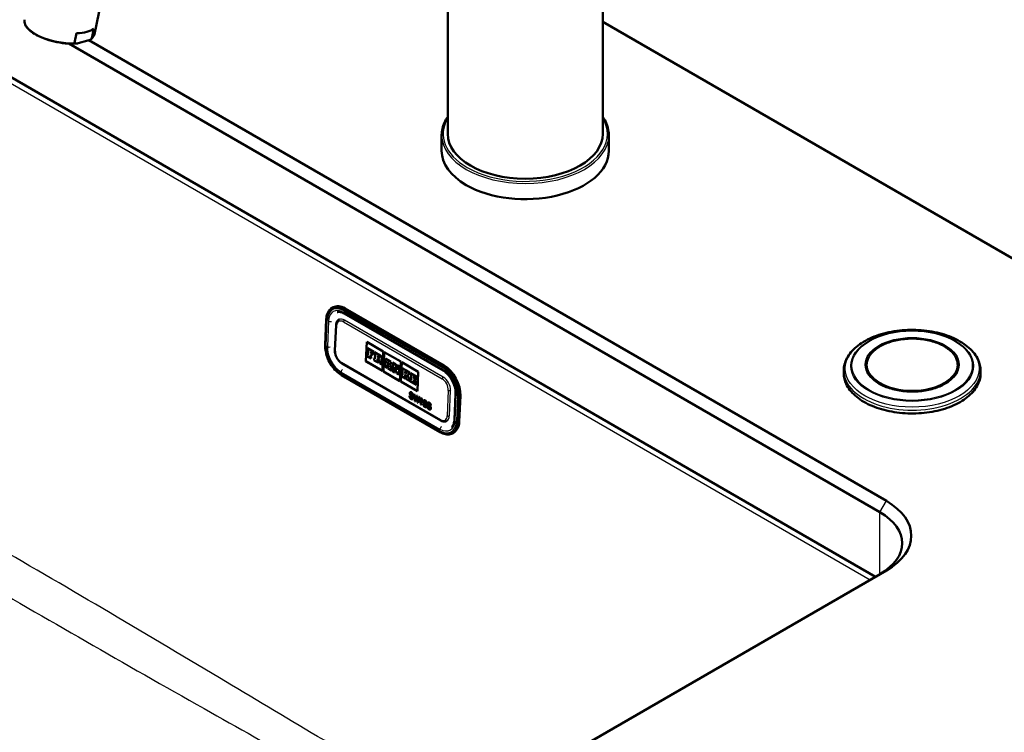
# Paper-space layout 'ISO_6' of a CAD drawing. Units: millimetres. Extents: x 0 to 2100, y 0 to 2970.
# Drawn here: x 1346 to 1670, y 1544 to 1779 of the extents above; entities that cross this region are included whole.
import ezdxf

# ---------------------------------------------------------------- set-up
doc = ezdxf.new("R2010")
doc.units = ezdxf.units.MM
doc.header["$LTSCALE"] = 10
doc.layers.add('Visible Edges(ISO)', color=7, linetype='Continuous', lineweight=50)
doc.layers.add('Visible Tangent Edges(ISO)', color=7, linetype='Continuous', lineweight=25)

psp = doc.layouts.new('ISO_6')

# ---------------------------------------------------------------- linework, layer by layer
at = {"layer": 'Visible Edges(ISO)'}
for p, q in [((1538.1, 1896.36), (1538.1, 1741.23)), ((1487.1, 1815.16), (1487.1, 1741.23)), ((1373.09, 1784.69), (1370.92, 1774.08)), ((1627.85, 1595.64), (1311.07, 1778.54)), ((1370.01, 1772.71), (1370.65, 1775.84)), ((1538.1, 1778.11), (1844.94, 1600.95)), ((1364.37, 1771.2), (1365.01, 1774.33)), ((1365.49, 1771.07), (1368.71, 1771.93)), ((1631.39, 1620.55), (1369.02, 1772.03)), ((1362.42, 1770.94), (1629.27, 1616.87)), ((1485.1, 1740.82), (1485.1, 1735.67)), ((1540.1, 1740.82), (1540.1, 1735.67)), ((1449.15, 1684.12), (1449.4, 1684.25)), ((1453.04, 1682.18), (1485.56, 1663.4)), ((1485.89, 1665.06), (1453.36, 1683.84)), ((1446.77, 1671.88), (1447.14, 1680.25)), ((1450.38, 1678.36), (1450.01, 1669.99)), ((1451.39, 1680.22), (1451.46, 1680.25)), ((1460.16, 1666.46), (1460.44, 1672.85)), ((1460.17, 1666.47), (1460.45, 1672.85)), ((1460.44, 1672.85), (1465.88, 1669.71)), ((1460.61, 1668.7), (1460.59, 1668.11)), ((1460.59, 1668.11), (1461.93, 1667.34)), ((1460.82, 1668.58), (1460.61, 1668.7)), ((1460.61, 1668.7), (1460.62, 1668.7)), ((1460.82, 1668.59), (1460.62, 1668.7)), ((1460.71, 1670.8), (1460.68, 1670.26)), ((1460.68, 1670.26), (1460.89, 1670.14)), ((1462.84, 1669.58), (1460.71, 1670.81)), ((1460.71, 1670.8), (1460.71, 1670.81)), ((1462.83, 1669.58), (1460.71, 1670.8)), ((1460.89, 1670.14), (1460.82, 1668.58)), ((1461.75, 1668.04), (1461.78, 1668.59)), ((1461.96, 1667.92), (1461.75, 1668.04)), ((1461.75, 1668.04), (1461.76, 1668.04)), ((1461.76, 1668.04), (1461.79, 1668.58)), ((1461.96, 1667.93), (1461.76, 1668.04)), ((1461.78, 1668.59), (1462.23, 1668.33)), ((1461.8, 1669.05), (1461.82, 1669.6)), ((1461.8, 1669.05), (1461.81, 1669.05)), ((1462.25, 1668.79), (1461.8, 1669.05)), ((1461.81, 1669.05), (1461.83, 1669.6)), ((1462.25, 1668.8), (1461.81, 1669.05)), ((1461.82, 1669.6), (1462.31, 1669.32)), ((1462.23, 1668.33), (1462.25, 1668.8)), ((1462.23, 1668.33), (1462.25, 1668.79)), ((1462.23, 1668.33), (1462.23, 1668.33)), ((1462.25, 1668.79), (1462.25, 1668.8)), ((1462.31, 1669.32), (1462.3, 1669.04)), ((1462.3, 1669.04), (1462.79, 1668.76)), ((1462.79, 1668.76), (1462.83, 1669.58)), ((1462.79, 1668.76), (1462.8, 1668.76)), ((1462.8, 1668.76), (1462.84, 1669.58)), ((1462.83, 1669.58), (1462.84, 1669.58)), ((1463.01, 1669.47), (1462.99, 1668.93)), ((1462.99, 1668.93), (1463.23, 1668.79)), ((1464.88, 1668.39), (1463.01, 1669.47)), ((1463.01, 1669.47), (1463.02, 1669.47)), ((1464.89, 1668.4), (1463.02, 1669.47)), ((1463.23, 1668.79), (1463.16, 1667.23)), ((1464.06, 1667.68), (1464.09, 1668.29)), ((1464.07, 1667.68), (1464.09, 1668.29)), ((1464.09, 1668.29), (1464.35, 1668.14)), ((1465.88, 1669.71), (1465.6, 1663.32)), ((1465.92, 1663.13), (1466.21, 1669.52)), ((1465.93, 1663.14), (1466.21, 1669.52)), ((1466.21, 1669.52), (1471.65, 1666.38)), ((1452.27, 1665.8), (1484.79, 1647.02)), ((1460.16, 1666.46), (1460.17, 1666.47)), ((1465.6, 1663.32), (1460.16, 1666.46)), ((1465.6, 1663.33), (1460.17, 1666.47)), ((1461.93, 1667.34), (1461.96, 1667.92)), ((1461.93, 1667.34), (1461.94, 1667.34)), ((1461.94, 1667.34), (1461.96, 1667.93)), ((1461.96, 1667.92), (1461.96, 1667.93)), ((1462.92, 1667.37), (1462.9, 1666.78)), ((1462.9, 1666.78), (1464.2, 1666.03)), ((1463.16, 1667.23), (1462.92, 1667.37)), ((1462.92, 1667.37), (1462.93, 1667.37)), ((1463.16, 1667.24), (1462.93, 1667.37)), ((1464.02, 1666.73), (1464.04, 1667.29)), ((1464.02, 1666.74), (1464.05, 1667.29)), ((1464.23, 1666.62), (1464.02, 1666.74)), ((1464.02, 1666.73), (1464.02, 1666.74)), ((1464.22, 1666.61), (1464.02, 1666.73)), ((1464.04, 1667.29), (1464.34, 1667.12)), ((1464.06, 1667.68), (1464.07, 1667.68)), ((1464.32, 1667.53), (1464.06, 1667.68)), ((1464.33, 1667.53), (1464.07, 1667.68)), ((1464.2, 1666.03), (1464.22, 1666.61)), ((1464.2, 1666.03), (1464.21, 1666.03)), ((1464.21, 1666.03), (1464.23, 1666.62)), ((1464.22, 1666.61), (1464.23, 1666.62)), ((1464.34, 1667.12), (1464.72, 1665.73)), ((1464.72, 1665.73), (1465.52, 1665.27)), ((1465.34, 1665.97), (1465.09, 1666.85)), ((1465.34, 1665.98), (1465.1, 1666.85)), ((1465.25, 1666.88), (1465.25, 1666.89)), ((1465.55, 1665.85), (1465.34, 1665.98)), ((1465.34, 1665.97), (1465.34, 1665.98)), ((1465.54, 1665.85), (1465.34, 1665.97)), ((1465.52, 1665.27), (1465.54, 1665.85)), ((1465.52, 1665.27), (1465.53, 1665.27)), ((1465.53, 1665.27), (1465.55, 1665.85)), ((1465.54, 1665.85), (1465.55, 1665.85)), ((1466.19, 1665.48), (1466.17, 1664.89)), ((1466.17, 1664.89), (1467.16, 1664.32)), ((1466.35, 1665.39), (1466.19, 1665.48)), ((1466.19, 1665.48), (1466.2, 1665.48)), ((1466.35, 1665.39), (1466.2, 1665.48)), ((1466.83, 1666.71), (1466.35, 1665.39)), ((1466.67, 1667.36), (1466.65, 1666.81)), ((1466.65, 1666.81), (1466.83, 1666.71)), ((1468.34, 1666.4), (1466.67, 1667.36)), ((1466.67, 1667.36), (1466.68, 1667.36)), ((1468.34, 1666.4), (1466.68, 1667.36)), ((1466.97, 1665.03), (1467.04, 1665.26)), ((1467.18, 1664.9), (1466.97, 1665.03)), ((1466.97, 1665.03), (1466.98, 1665.03)), ((1466.98, 1665.03), (1467.05, 1665.25)), ((1467.19, 1664.91), (1466.98, 1665.03)), ((1467.04, 1665.26), (1467.61, 1664.93)), ((1467.16, 1665.63), (1467.4, 1666.41)), ((1467.16, 1665.63), (1467.17, 1665.64)), ((1467.54, 1665.41), (1467.16, 1665.63)), ((1467.16, 1664.32), (1467.19, 1664.91)), ((1467.16, 1664.32), (1467.18, 1664.9)), ((1467.17, 1665.64), (1467.4, 1666.39)), ((1467.54, 1665.42), (1467.17, 1665.64)), ((1467.18, 1664.9), (1467.19, 1664.91)), ((1467.4, 1666.41), (1467.54, 1665.41)), ((1467.61, 1664.93), (1467.66, 1664.63)), ((1468.46, 1664.17), (1468.13, 1665.96)), ((1468.13, 1665.96), (1468.31, 1665.85)), ((1468.47, 1664.17), (1468.14, 1665.95)), ((1468.31, 1665.85), (1468.34, 1666.4)), ((1468.31, 1665.85), (1468.32, 1665.86)), ((1468.32, 1665.86), (1468.34, 1666.4)), ((1468.34, 1666.4), (1468.34, 1666.4)), ((1468.93, 1666.05), (1468.91, 1665.51)), ((1468.91, 1665.51), (1469.13, 1665.38)), ((1468.93, 1666.05), (1468.94, 1666.06)), ((1469.97, 1665.45), (1468.93, 1666.05)), ((1469.98, 1665.46), (1468.94, 1666.06)), ((1469.13, 1665.38), (1469.06, 1663.82)), ((1469.97, 1665.45), (1469.98, 1665.46)), ((1470.62, 1663.63), (1469.97, 1665.45)), ((1470.62, 1663.65), (1469.98, 1665.46)), ((1470.5, 1665.15), (1470.47, 1664.61)), ((1471.4, 1664.63), (1470.5, 1665.15)), ((1471.41, 1664.63), (1470.5, 1665.15)), ((1470.5, 1665.15), (1470.5, 1665.15)), ((1471.65, 1666.38), (1471.36, 1659.99)), ((1471.69, 1659.81), (1471.97, 1666.19)), ((1471.7, 1659.81), (1471.98, 1666.19)), ((1471.97, 1666.19), (1477.41, 1663.05)), ((1624.87, 1665.17), (1624.87, 1663.93)), ((1654.87, 1665.17), (1654.87, 1663.93)), ((1484.64, 1643.17), (1452.11, 1661.95)), ((1465.92, 1663.13), (1465.93, 1663.14)), ((1471.36, 1659.99), (1465.92, 1663.13)), ((1471.36, 1660), (1465.93, 1663.14)), ((1467.16, 1664.32), (1467.16, 1664.32)), ((1467.43, 1664.76), (1467.4, 1664.18)), ((1467.4, 1664.18), (1468.64, 1663.46)), ((1467.43, 1664.76), (1467.44, 1664.77)), ((1467.66, 1664.63), (1467.43, 1664.76)), ((1467.65, 1664.64), (1467.44, 1664.77)), ((1468.67, 1664.05), (1468.46, 1664.17)), ((1468.46, 1664.17), (1468.47, 1664.17)), ((1468.67, 1664.05), (1468.47, 1664.17)), ((1468.64, 1663.46), (1468.67, 1664.05)), ((1468.64, 1663.46), (1468.65, 1663.47)), ((1468.65, 1663.47), (1468.67, 1664.05)), ((1468.67, 1664.05), (1468.67, 1664.05)), ((1468.84, 1663.95), (1468.81, 1663.36)), ((1468.81, 1663.36), (1469.74, 1662.83)), ((1469.06, 1663.82), (1468.84, 1663.95)), ((1468.84, 1663.95), (1468.85, 1663.95)), ((1469.06, 1663.83), (1468.85, 1663.95)), ((1469.58, 1663.52), (1469.62, 1664.55)), ((1469.58, 1663.53), (1469.63, 1664.54)), ((1469.77, 1663.42), (1469.58, 1663.53)), ((1469.58, 1663.52), (1469.58, 1663.53)), ((1469.76, 1663.42), (1469.58, 1663.52)), ((1469.62, 1664.55), (1470.36, 1662.47)), ((1469.74, 1662.83), (1469.76, 1663.42)), ((1469.74, 1662.84), (1469.77, 1663.42)), ((1469.74, 1662.83), (1469.74, 1662.84)), ((1469.76, 1663.42), (1469.77, 1663.42)), ((1470.36, 1662.47), (1471.03, 1662.08)), ((1470.47, 1664.61), (1470.66, 1664.5)), ((1470.66, 1664.5), (1470.62, 1663.63)), ((1471.03, 1662.08), (1471.13, 1664.23)), ((1471.03, 1662.08), (1471.04, 1662.09)), ((1471.04, 1662.09), (1471.13, 1664.22)), ((1471.13, 1664.23), (1471.38, 1664.08)), ((1471.38, 1664.08), (1471.4, 1664.63)), ((1471.38, 1664.08), (1471.39, 1664.09)), ((1471.39, 1664.09), (1471.41, 1664.63)), ((1471.4, 1664.63), (1471.41, 1664.63)), ((1471.96, 1662.15), (1471.93, 1661.56)), ((1471.93, 1661.56), (1473.19, 1660.84)), ((1472.19, 1662.01), (1471.96, 1662.15)), ((1471.96, 1662.15), (1471.97, 1662.15)), ((1472.19, 1662.02), (1471.97, 1662.15)), ((1472.05, 1664.25), (1472.03, 1663.71)), ((1472.03, 1663.71), (1472.26, 1663.57)), ((1473.31, 1663.53), (1472.05, 1664.25)), ((1472.05, 1664.25), (1472.06, 1664.25)), ((1473.31, 1663.53), (1472.06, 1664.25)), ((1472.26, 1663.57), (1472.19, 1662.01)), ((1473.04, 1661.52), (1473.07, 1662.18)), ((1473.05, 1661.53), (1473.07, 1662.16)), ((1473.07, 1662.18), (1473.53, 1661.24)), ((1473.08, 1662.5), (1473.11, 1663.08)), ((1473.6, 1662.8), (1473.08, 1662.5)), ((1473.09, 1662.5), (1473.11, 1663.08)), ((1473.11, 1663.08), (1473.28, 1662.98)), ((1473.28, 1662.98), (1473.31, 1663.53)), ((1473.28, 1662.98), (1473.29, 1662.99)), ((1473.29, 1662.99), (1473.31, 1663.53)), ((1473.31, 1663.53), (1473.31, 1663.53)), ((1473.48, 1663.43), (1473.46, 1662.88)), ((1473.46, 1662.88), (1473.6, 1662.8)), ((1473.48, 1663.43), (1473.49, 1663.43)), ((1474.54, 1662.81), (1473.48, 1663.43)), ((1474.55, 1662.82), (1473.49, 1663.43)), ((1473.82, 1662.07), (1474.33, 1662.38)), ((1473.82, 1662.07), (1474.33, 1662.38)), ((1474.45, 1660.71), (1473.82, 1662.07)), ((1474.45, 1660.71), (1473.82, 1662.07)), ((1473.82, 1662.07), (1473.82, 1662.07)), ((1474.33, 1662.38), (1474.52, 1662.27)), ((1474.52, 1662.27), (1474.55, 1662.82)), ((1474.52, 1662.27), (1474.54, 1662.81)), ((1474.52, 1662.27), (1474.52, 1662.27)), ((1474.54, 1662.81), (1474.55, 1662.82)), ((1474.89, 1662.61), (1474.87, 1662.07)), ((1474.87, 1662.07), (1475.08, 1661.94)), ((1474.89, 1662.61), (1474.9, 1662.62)), ((1476.98, 1661.4), (1474.89, 1662.61)), ((1476.99, 1661.41), (1474.9, 1662.62)), ((1475.08, 1661.94), (1475.02, 1660.38)), ((1477.41, 1663.05), (1477.13, 1656.66)), ((1617.37, 1663.4), (1617.37, 1662.43)), ((1662.37, 1663.4), (1662.37, 1662.43)), ((1477.13, 1656.66), (1471.69, 1659.81)), ((1471.69, 1659.81), (1471.7, 1659.81)), ((1477.13, 1656.67), (1471.7, 1659.81)), ((1473.04, 1661.52), (1473.05, 1661.53)), ((1473.21, 1661.42), (1473.04, 1661.52)), ((1473.22, 1661.43), (1473.05, 1661.53)), ((1473.19, 1660.84), (1473.21, 1661.42)), ((1473.19, 1660.84), (1473.2, 1660.84)), ((1473.2, 1660.84), (1473.22, 1661.43)), ((1473.21, 1661.42), (1473.22, 1661.43)), ((1473.39, 1661.32), (1473.36, 1660.74)), ((1473.36, 1660.74), (1474.57, 1660.04)), ((1473.39, 1661.32), (1473.4, 1661.33)), ((1473.53, 1661.24), (1473.39, 1661.32)), ((1473.52, 1661.25), (1473.4, 1661.33)), ((1474.6, 1660.62), (1474.45, 1660.71)), ((1474.61, 1660.63), (1474.45, 1660.71)), ((1474.45, 1660.71), (1474.45, 1660.71)), ((1474.57, 1660.04), (1474.6, 1660.62)), ((1474.57, 1660.04), (1474.58, 1660.04)), ((1474.58, 1660.04), (1474.61, 1660.63)), ((1474.6, 1660.62), (1474.61, 1660.63)), ((1474.8, 1660.51), (1474.77, 1659.93)), ((1474.77, 1659.93), (1476.86, 1658.72)), ((1475.02, 1660.38), (1474.8, 1660.51)), ((1475.02, 1660.39), (1474.8, 1660.51)), ((1474.8, 1660.51), (1474.8, 1660.51)), ((1475.91, 1659.87), (1475.93, 1660.42)), ((1475.91, 1659.87), (1475.94, 1660.41)), ((1476.4, 1659.59), (1475.91, 1659.87)), ((1476.4, 1659.59), (1475.91, 1659.87)), ((1475.91, 1659.87), (1475.91, 1659.87)), ((1475.93, 1660.42), (1476.38, 1660.16)), ((1475.95, 1660.88), (1475.98, 1661.43)), ((1476.4, 1660.62), (1475.95, 1660.88)), ((1475.95, 1660.88), (1475.96, 1660.88)), ((1475.96, 1660.88), (1475.98, 1661.42)), ((1476.41, 1660.63), (1475.96, 1660.88)), ((1475.98, 1661.43), (1476.46, 1661.15)), ((1476.38, 1660.16), (1476.4, 1660.62)), ((1476.38, 1660.16), (1476.39, 1660.16)), ((1476.39, 1660.16), (1476.41, 1660.63)), ((1476.4, 1660.62), (1476.41, 1660.63)), ((1476.41, 1659.86), (1476.4, 1659.59)), ((1476.9, 1659.57), (1476.41, 1659.86)), ((1476.91, 1659.58), (1476.41, 1659.86)), ((1476.41, 1659.86), (1476.41, 1659.86)), ((1476.46, 1661.15), (1476.45, 1660.87)), ((1476.45, 1660.87), (1476.95, 1660.59)), ((1476.86, 1658.72), (1476.9, 1659.57)), ((1476.86, 1658.72), (1476.87, 1658.72)), ((1476.87, 1658.72), (1476.91, 1659.58)), ((1476.9, 1659.57), (1476.91, 1659.58)), ((1476.95, 1660.59), (1476.98, 1661.4)), ((1476.95, 1660.59), (1476.96, 1660.59)), ((1476.96, 1660.59), (1476.99, 1661.41)), ((1476.98, 1661.4), (1476.99, 1661.41)), ((1474.54, 1655.12), (1474.72, 1655.04)), ((1474.9, 1656.05), (1474.91, 1656.05)), ((1475.5, 1655.39), (1475.51, 1655.4)), ((1475.69, 1655.31), (1475.5, 1655.39)), ((1475.69, 1655.31), (1475.51, 1655.4)), ((1476.3, 1653.4), (1476.01, 1655.71)), ((1476.01, 1655.71), (1476.21, 1655.6)), ((1476.31, 1653.4), (1476.02, 1655.71)), ((1476.21, 1655.6), (1476.37, 1654.1)), ((1476.49, 1653.98), (1476.83, 1655.24)), ((1476.5, 1653.99), (1476.84, 1655.23)), ((1476.83, 1655.24), (1477.06, 1655.1)), ((1477.06, 1655.1), (1477.22, 1653.93)), ((1489.7, 1655.7), (1489.33, 1647.33)), ((1490.88, 1646.73), (1491.25, 1655.1)), ((1475.41, 1654.26), (1475.41, 1654.26)), ((1476.5, 1653.28), (1476.3, 1653.4)), ((1476.3, 1653.4), (1476.31, 1653.4)), ((1476.5, 1653.29), (1476.31, 1653.4)), ((1476.41, 1653.63), (1476.49, 1653.98)), ((1476.41, 1653.63), (1476.42, 1653.64)), ((1476.42, 1653.64), (1476.5, 1653.99)), ((1476.49, 1653.98), (1476.5, 1653.99)), ((1476.88, 1654.7), (1476.5, 1653.28)), ((1476.93, 1654.92), (1476.94, 1654.93)), ((1476.96, 1654.65), (1476.93, 1654.92)), ((1476.97, 1654.65), (1476.94, 1654.93)), ((1477.2, 1652.88), (1476.96, 1654.65)), ((1477.21, 1652.88), (1476.97, 1654.65)), ((1477.39, 1652.77), (1477.2, 1652.88)), ((1477.2, 1652.88), (1477.21, 1652.88)), ((1477.39, 1652.78), (1477.21, 1652.88)), ((1477.3, 1653.12), (1477.31, 1653.12)), ((1477.39, 1653.53), (1477.68, 1654.75)), ((1477.88, 1654.63), (1477.39, 1652.77)), ((1477.4, 1653.54), (1477.69, 1654.74)), ((1477.68, 1654.75), (1477.88, 1654.63)), ((1478.27, 1652.27), (1478.36, 1654.37)), ((1478.27, 1652.28), (1478.37, 1654.36)), ((1478.46, 1652.17), (1478.27, 1652.28)), ((1478.27, 1652.27), (1478.27, 1652.28)), ((1478.46, 1652.16), (1478.27, 1652.27)), ((1478.36, 1654.37), (1478.55, 1654.25)), ((1478.55, 1654.25), (1478.46, 1652.16)), ((1479.06, 1652.51), (1479.24, 1652.42)), ((1479.42, 1653.44), (1479.43, 1653.44)), ((1480.02, 1652.78), (1480.03, 1652.79)), ((1480.2, 1652.7), (1480.02, 1652.78)), ((1480.2, 1652.7), (1480.03, 1652.79)), ((1480.77, 1652.66), (1480.78, 1652.66)), ((1481.37, 1652), (1481.38, 1652.01)), ((1481.55, 1651.92), (1481.37, 1652)), ((1481.55, 1651.92), (1481.38, 1652.01)), ((1479.92, 1651.65), (1479.93, 1651.65)), ((1480.41, 1651.73), (1480.59, 1651.65)), ((1481.27, 1650.87), (1481.28, 1650.87)), ((1486.76, 1646.85), (1486.83, 1646.89)), ((1488.65, 1642.76), (1488.9, 1642.89)), ((1383.9, 1454.8), (1631.39, 1597.69))]:
    psp.add_line(p, q, dxfattribs=at)
for centre, major_axis, ratio, start_param, end_param in [((1360.05, 1779.57), (11.51, -2.36), 0.408164, 5.239277, 5.957723), ((1512.6, 1741.23), (25.5, 0), 0.57735, 3.141593, 6.283185), ((1512.6, 1735.67), (-27.5, 0), 0.57735, 0, 0.785398), ((1512.6, 1735.67), (27.5, 0), 0.57735, 3.926991, 6.283185), ((1453.07, 1677.14), (-3.67, 7.11), 0.606775, 5.525374, 6.283185), ((1464.33, 1667.84), (0.168, -0.325), 0.606775, 5.525374, 8.666967), ((1464.85, 1667.66), (0.401, -0.776), 0.606775, 5.978866, 8.666967), ((1464.85, 1667.66), (0.401, -0.776), 0.606775, 0, 2.383782), ((1464.34, 1667.84), (0.168, -0.325), 0.606775, 5.525374, 6.265288), ((1485.6, 1658.37), (-3.67, 7.11), 0.606775, 3.954578, 5.525374), ((1485.23, 1650), (3.67, -7.11), 0.606775, 0, 0.812985), ((1611.59, 1609.12), (28, 0), 0.57735, 5.497787, 7.068583), ((1611.59, 1606.67), (25, 0), 0.57735, 5.497787, 7.068583)]:
    psp.add_ellipse(centre, major_axis=major_axis, ratio=ratio, start_param=start_param, end_param=end_param, dxfattribs=at)
for points, knots in [([(1364.83, 1770.95), (1363.73, 1770.88), (1362.52, 1770.9), (1360.08, 1771.13), (1358.83, 1771.34), (1356.42, 1771.9), (1355.24, 1772.26), (1353.07, 1773.1), (1352.07, 1773.59), (1350.34, 1774.63), (1349.61, 1775.2), (1348.49, 1776.38), (1348.1, 1777.01), (1347.84, 1778.03), (1347.82, 1778.43), (1347.9, 1778.8)], [0.001665, 0.001665, 0.001665, 0.001665, 0.383464, 0.383464, 0.756239, 0.756239, 1.125969, 1.125969, 1.4979, 1.4979, 1.872917, 1.872917, 2.255688, 2.255688, 2.48703, 2.48703, 2.48703, 2.48703]), ([(1370.01, 1772.71), (1370.01, 1772.68), (1369.99, 1772.64), (1369.94, 1772.55), (1369.87, 1772.48), (1369.77, 1772.39), (1369.65, 1772.31), (1369.5, 1772.22), (1369.3, 1772.13), (1369.03, 1772.03), (1368.83, 1771.97), (1368.71, 1771.93)], [0, 0, 0, 0, 0.079952, 0.145899, 0.299123, 0.392371, 0.586115, 0.784739, 1.055378, 1.42053, 1.943133, 1.943133, 1.943133, 1.943133]), ([(1370.91, 1774.04), (1370.8, 1773.55), (1370.53, 1773.09), (1370.02, 1772.59), (1369.9, 1772.49), (1369.77, 1772.39)], [0.0088481, 0.0088481, 0.0088481, 0.0088481, 0.3184611, 0.3184611, 0.4058497, 0.4058497, 0.4058497, 0.4058497]), ([(1364.37, 1771.2), (1364.36, 1771.17), (1364.36, 1771.13), (1364.38, 1771.06), (1364.43, 1771.02), (1364.5, 1770.98), (1364.6, 1770.96), (1364.73, 1770.94), (1364.91, 1770.95), (1365.17, 1770.99), (1365.37, 1771.04), (1365.49, 1771.07)], [0, 0, 0, 0, 0.079952, 0.145899, 0.299123, 0.392371, 0.586115, 0.784739, 1.055378, 1.42053, 1.943133, 1.943133, 1.943133, 1.943133]), ([(1487.1, 1746.86), (1486.68, 1746.26), (1486.33, 1745.64), (1485.42, 1743.65), (1485.1, 1742.23), (1485.1, 1740.82)], [5.1192185, 5.1192185, 5.1192185, 5.1192185, 5.2394171, 5.2394171, 5.4977871, 5.4977871, 5.4977871, 5.4977871]), ([(1540.1, 1740.82), (1540.1, 1742.51), (1539.64, 1744.2), (1538.56, 1746.16), (1538.34, 1746.51), (1538.1, 1746.86)], [2.3561945, 2.3561945, 2.3561945, 2.3561945, 2.6650685, 2.6650685, 2.7347631, 2.7347631, 2.7347631, 2.7347631]), ([(1447.14, 1680.25), (1447.15, 1680.61), (1447.19, 1680.96), (1447.33, 1681.62), (1447.42, 1681.93), (1447.64, 1682.51), (1447.78, 1682.78), (1448.1, 1683.26), (1448.28, 1683.48), (1448.69, 1683.85), (1448.91, 1684), (1449.15, 1684.12)], [0, 0, 0, 0, 0.1625971, 0.1625971, 0.3251941, 0.3251941, 0.4877912, 0.4877912, 0.6503883, 0.6503883, 0.8129854, 0.8129854, 0.8129854, 0.8129854]), ([(1450.68, 1682.63), (1450.72, 1682.65), (1450.76, 1682.66), (1450.95, 1682.7), (1451.11, 1682.72), (1451.45, 1682.72), (1451.63, 1682.7), (1452.01, 1682.62), (1452.21, 1682.56), (1452.62, 1682.4), (1452.83, 1682.3), (1453.04, 1682.18)], [0.9233912, 0.9233912, 0.9233912, 0.9233912, 0.9645476, 0.9645476, 1.1161098, 1.1161098, 1.2676719, 1.2676719, 1.4192341, 1.4192341, 1.5707963, 1.5707963, 1.5707963, 1.5707963]), ([(1451.39, 1680.22), (1451.26, 1680.15), (1451.15, 1680.07), (1450.93, 1679.87), (1450.84, 1679.76), (1450.68, 1679.52), (1450.61, 1679.39), (1450.5, 1679.12), (1450.46, 1678.97), (1450.4, 1678.67), (1450.38, 1678.51), (1450.38, 1678.36)], [2.3286073, 2.3286073, 2.3286073, 2.3286073, 2.4912044, 2.4912044, 2.6538014, 2.6538014, 2.8163985, 2.8163985, 2.9789956, 2.9789956, 3.1415927, 3.1415927, 3.1415927, 3.1415927]), ([(1617.37, 1663.4), (1617.37, 1664.79), (1617.73, 1666.17), (1619.13, 1668.83), (1620.2, 1670.09), (1622.95, 1672.4), (1624.68, 1673.43), (1628.58, 1675.11), (1630.76, 1675.76), (1635.35, 1676.62), (1637.75, 1676.83), (1642.55, 1676.79), (1644.94, 1676.55), (1649.48, 1675.63), (1651.63, 1674.95), (1655.47, 1673.21), (1657.16, 1672.15), (1659.9, 1669.73), (1660.94, 1668.38), (1662.11, 1665.79), (1662.37, 1664.59), (1662.37, 1663.4)], [3.822515, 3.822515, 3.822515, 3.822515, 4.116972, 4.116972, 4.426699, 4.426699, 4.75222, 4.75222, 5.079649, 5.079649, 5.40583, 5.40583, 5.731483, 5.731483, 6.057746, 6.057746, 6.385236, 6.385236, 6.710144, 6.710144, 6.964108, 6.964108, 6.964108, 6.964108]), ([(1452.11, 1661.95), (1451.52, 1662.3), (1450.93, 1662.75), (1449.83, 1663.83), (1449.31, 1664.46), (1448.39, 1665.83), (1447.99, 1666.57), (1447.35, 1668.1), (1447.1, 1668.89), (1446.8, 1670.43), (1446.74, 1671.18), (1446.77, 1671.88)], [4.712389, 4.712389, 4.712389, 4.712389, 5.026548, 5.026548, 5.340708, 5.340708, 5.654867, 5.654867, 5.969026, 5.969026, 6.283185, 6.283185, 6.283185, 6.283185]), ([(1624.87, 1665.17), (1624.87, 1666.1), (1625.13, 1667.02), (1626.1, 1668.78), (1626.84, 1669.62), (1628.72, 1671.12), (1629.88, 1671.78), (1632.49, 1672.87), (1633.95, 1673.28), (1637.01, 1673.83), (1638.62, 1673.96), (1641.82, 1673.91), (1643.41, 1673.74), (1646.42, 1673.12), (1647.84, 1672.66), (1650.37, 1671.51), (1651.48, 1670.82), (1653.26, 1669.25), (1653.94, 1668.38), (1654.7, 1666.71), (1654.87, 1665.94), (1654.87, 1665.17)], [0.680922, 0.680922, 0.680922, 0.680922, 0.990686, 0.990686, 1.307392, 1.307392, 1.629724, 1.629724, 1.952459, 1.952459, 2.274717, 2.274717, 2.596796, 2.596796, 2.919111, 2.919111, 3.2419, 3.2419, 3.563881, 3.563881, 3.822515, 3.822515, 3.822515, 3.822515]), ([(1450.01, 1669.99), (1449.99, 1669.68), (1450.02, 1669.36), (1450.15, 1668.71), (1450.25, 1668.38), (1450.52, 1667.74), (1450.68, 1667.44), (1451.07, 1666.87), (1451.28, 1666.6), (1451.75, 1666.15), (1452, 1665.95), (1452.27, 1665.8)], [3.141593, 3.141593, 3.141593, 3.141593, 3.455752, 3.455752, 3.769911, 3.769911, 4.08407, 4.08407, 4.39823, 4.39823, 4.712389, 4.712389, 4.712389, 4.712389]), ([(1655.02, 1665.13), (1655.02, 1664.2), (1654.75, 1663.26), (1653.7, 1661.5), (1652.93, 1660.67), (1650.97, 1659.2), (1649.79, 1658.56), (1647.13, 1657.52), (1645.66, 1657.12), (1642.56, 1656.6), (1640.93, 1656.48), (1637.7, 1656.55), (1636.09, 1656.74), (1633.07, 1657.38), (1631.65, 1657.84), (1629.13, 1659), (1628.04, 1659.69), (1626.3, 1661.21), (1625.64, 1662.05), (1624.9, 1663.65), (1624.72, 1664.39), (1624.72, 1665.13)], [0.680922, 0.680922, 0.680922, 0.680922, 1.014249, 1.014249, 1.337049, 1.337049, 1.653985, 1.653985, 1.970827, 1.970827, 2.288233, 2.288233, 2.605825, 2.605825, 2.923123, 2.923123, 3.239842, 3.239842, 3.557293, 3.557293, 3.822515, 3.822515, 3.822515, 3.822515]), ([(1485.56, 1663.4), (1485.99, 1663.16), (1486.42, 1662.83), (1487.24, 1662.04), (1487.64, 1661.57), (1488.35, 1660.53), (1488.67, 1659.97), (1489.18, 1658.8), (1489.38, 1658.2), (1489.65, 1657.03), (1489.71, 1656.46), (1489.71, 1655.85), (1489.71, 1655.78), (1489.7, 1655.7)], [1.570796, 1.570796, 1.570796, 1.570796, 1.873273, 1.873273, 2.177212, 2.177212, 2.483435, 2.483435, 2.790042, 2.790042, 3.094909, 3.094909, 3.141593, 3.141593, 3.141593, 3.141593]), ([(1662.37, 1662.43), (1662.37, 1661.05), (1662, 1659.66), (1660.52, 1657.03), (1659.42, 1655.77), (1656.58, 1653.52), (1654.84, 1652.53), (1650.92, 1650.91), (1648.73, 1650.29), (1644.14, 1649.48), (1641.73, 1649.29), (1636.93, 1649.35), (1634.55, 1649.61), (1630.03, 1650.55), (1627.9, 1651.23), (1624.11, 1652.96), (1622.45, 1654), (1619.79, 1656.35), (1618.77, 1657.65), (1617.64, 1660.13), (1617.37, 1661.28), (1617.37, 1662.43)], [0.680922, 0.680922, 0.680922, 0.680922, 0.992666, 0.992666, 1.310092, 1.310092, 1.63198, 1.63198, 1.954162, 1.954162, 2.275963, 2.275963, 2.597622, 2.597622, 2.919471, 2.919471, 3.241701, 3.241701, 3.563298, 3.563298, 3.822515, 3.822515, 3.822515, 3.822515]), ([(1475.11, 1654.07), (1475.03, 1654.12), (1474.94, 1654.18), (1474.8, 1654.33), (1474.74, 1654.41), (1474.66, 1654.56), (1474.62, 1654.66), (1474.55, 1654.89), (1474.54, 1655.01), (1474.55, 1655.12)], [-0.1904757, -0.1904757, -0.1904757, -0.1904757, -0.1283685, -0.1283685, -0.0773402, -0.0773402, -0.0390183, -0.0390183, -0.0007985, -0.0007985, -0.0007985, -0.0007985]), ([(1474.64, 1655.97), (1474.65, 1656.05), (1474.66, 1656.13), (1474.72, 1656.24), (1474.75, 1656.28), (1474.8, 1656.3), (1474.8, 1656.31), (1474.8, 1656.31)], [-0.1811102, -0.1811102, -0.1811102, -0.1811102, -0.1196263, -0.1196263, -0.0663694, -0.0663694, -0.0649671, -0.0649671, -0.0649671, -0.0649671]), ([(1475.09, 1655.11), (1475.02, 1655.18), (1474.93, 1655.26), (1474.83, 1655.38), (1474.79, 1655.44), (1474.7, 1655.61), (1474.68, 1655.69), (1474.65, 1655.82), (1474.64, 1655.89), (1474.64, 1655.97)], [-0.07991008, -0.07991008, -0.07991008, -0.07991008, -0.05416698, -0.05416698, -0.04112569, -0.04112569, -0.0267415, -0.0267415, 0, 0, 0, 0]), ([(1475.18, 1656), (1475.14, 1656.02), (1475.11, 1656.04), (1475.05, 1656.06), (1475.02, 1656.07), (1474.97, 1656.07), (1474.94, 1656.07), (1474.91, 1656.05)], [-0.09722583, -0.09722583, -0.09722583, -0.09722583, -0.07011382, -0.07011382, -0.04657612, -0.04657612, -0.02856804, -0.02856804, -0.02856804, -0.02856804]), ([(1475.51, 1654.46), (1475.51, 1654.49), (1475.51, 1654.52), (1475.5, 1654.59), (1475.49, 1654.62), (1475.47, 1654.68), (1475.45, 1654.72), (1475.39, 1654.81), (1475.33, 1654.89), (1475.09, 1655.11)], [-0.2548702, -0.2548702, -0.2548702, -0.2548702, -0.2239337, -0.2239337, -0.1861431, -0.1861431, -0.1076122, -0.1076122, 0, 0, 0, 0]), ([(1475.51, 1655.4), (1475.51, 1655.47), (1475.5, 1655.55), (1475.46, 1655.67), (1475.45, 1655.71), (1475.4, 1655.79), (1475.37, 1655.84), (1475.28, 1655.93), (1475.23, 1655.97), (1475.18, 1656)], [-0.1025428, -0.1025428, -0.1025428, -0.1025428, -0.0647903, -0.0647903, -0.0418749, -0.0418749, -0.0225131, -0.0225131, 0, 0, 0, 0]), ([(1475.51, 1654), (1475.47, 1653.98), (1475.42, 1653.97), (1475.28, 1653.99), (1475.19, 1654.02), (1475.11, 1654.07)], [-0.06087477, -0.06087477, -0.06087477, -0.06087477, -0.03564098, -0.03564098, 0, 0, 0, 0]), ([(1475.41, 1654.26), (1475.42, 1654.26), (1475.42, 1654.26), (1475.45, 1654.28), (1475.47, 1654.3), (1475.5, 1654.37), (1475.51, 1654.41), (1475.51, 1654.46)], [-0.03324083, -0.03324083, -0.03324083, -0.03324083, -0.03168477, -0.03168477, -0.01692223, -0.01692223, 0, 0, 0, 0]), ([(1477.31, 1653.12), (1477.32, 1653.19), (1477.34, 1653.26), (1477.37, 1653.39), (1477.38, 1653.47), (1477.4, 1653.54)], [-0.05514589, -0.05514589, -0.05514589, -0.05514589, -0.02910842, -0.02910842, 0, 0, 0, 0]), ([(1479.63, 1651.46), (1479.54, 1651.51), (1479.46, 1651.57), (1479.32, 1651.72), (1479.26, 1651.8), (1479.18, 1651.95), (1479.13, 1652.04), (1479.07, 1652.28), (1479.06, 1652.4), (1479.06, 1652.5)], [-0.1904757, -0.1904757, -0.1904757, -0.1904757, -0.1283685, -0.1283685, -0.0773402, -0.0773402, -0.0390183, -0.0390183, -0.0007985, -0.0007985, -0.0007985, -0.0007985]), ([(1479.61, 1652.5), (1479.54, 1652.57), (1479.45, 1652.65), (1479.35, 1652.77), (1479.31, 1652.83), (1479.22, 1653), (1479.19, 1653.08), (1479.16, 1653.2), (1479.15, 1653.28), (1479.16, 1653.36)], [-0.07991008, -0.07991008, -0.07991008, -0.07991008, -0.05416698, -0.05416698, -0.04112569, -0.04112569, -0.0267415, -0.0267415, 0, 0, 0, 0]), ([(1479.16, 1653.36), (1479.16, 1653.44), (1479.18, 1653.51), (1479.23, 1653.63), (1479.27, 1653.67), (1479.32, 1653.69), (1479.32, 1653.69), (1479.32, 1653.69)], [-0.1811102, -0.1811102, -0.1811102, -0.1811102, -0.1196263, -0.1196263, -0.0663694, -0.0663694, -0.0649671, -0.0649671, -0.0649671, -0.0649671]), ([(1479.69, 1653.39), (1479.66, 1653.41), (1479.63, 1653.43), (1479.56, 1653.45), (1479.54, 1653.46), (1479.49, 1653.46), (1479.46, 1653.46), (1479.43, 1653.44)], [-0.09722583, -0.09722583, -0.09722583, -0.09722583, -0.07011382, -0.07011382, -0.04657612, -0.04657612, -0.02856804, -0.02856804, -0.02856804, -0.02856804]), ([(1480.03, 1651.85), (1480.03, 1651.88), (1480.03, 1651.91), (1480.02, 1651.98), (1480.01, 1652.01), (1479.98, 1652.07), (1479.96, 1652.11), (1479.91, 1652.2), (1479.85, 1652.27), (1479.61, 1652.5)], [-0.2548702, -0.2548702, -0.2548702, -0.2548702, -0.2239337, -0.2239337, -0.1861431, -0.1861431, -0.1076122, -0.1076122, 0, 0, 0, 0]), ([(1480.03, 1652.79), (1480.02, 1652.86), (1480.01, 1652.93), (1479.98, 1653.06), (1479.96, 1653.1), (1479.92, 1653.18), (1479.89, 1653.22), (1479.8, 1653.32), (1479.74, 1653.36), (1479.69, 1653.39)], [-0.1025428, -0.1025428, -0.1025428, -0.1025428, -0.0647903, -0.0647903, -0.0418749, -0.0418749, -0.0225131, -0.0225131, 0, 0, 0, 0]), ([(1479.93, 1651.65), (1479.93, 1651.65), (1479.94, 1651.65), (1479.96, 1651.67), (1479.99, 1651.69), (1480.02, 1651.76), (1480.03, 1651.8), (1480.03, 1651.85)], [-0.03324083, -0.03324083, -0.03324083, -0.03324083, -0.03168477, -0.03168477, -0.01692223, -0.01692223, 0, 0, 0, 0]), ([(1480.96, 1651.72), (1480.89, 1651.79), (1480.8, 1651.87), (1480.7, 1651.99), (1480.66, 1652.05), (1480.57, 1652.22), (1480.54, 1652.3), (1480.51, 1652.42), (1480.5, 1652.5), (1480.51, 1652.58)], [-0.07991008, -0.07991008, -0.07991008, -0.07991008, -0.05416698, -0.05416698, -0.04112569, -0.04112569, -0.0267415, -0.0267415, 0, 0, 0, 0]), ([(1480.51, 1652.58), (1480.51, 1652.66), (1480.53, 1652.74), (1480.58, 1652.85), (1480.62, 1652.89), (1480.67, 1652.91), (1480.67, 1652.91), (1480.67, 1652.91)], [-0.1811102, -0.1811102, -0.1811102, -0.1811102, -0.1196263, -0.1196263, -0.0663694, -0.0663694, -0.0649671, -0.0649671, -0.0649671, -0.0649671]), ([(1481.04, 1652.61), (1481.01, 1652.63), (1480.98, 1652.65), (1480.91, 1652.67), (1480.89, 1652.68), (1480.84, 1652.68), (1480.81, 1652.68), (1480.78, 1652.66)], [-0.09722583, -0.09722583, -0.09722583, -0.09722583, -0.07011382, -0.07011382, -0.04657612, -0.04657612, -0.02856804, -0.02856804, -0.02856804, -0.02856804]), ([(1481.38, 1652.01), (1481.37, 1652.08), (1481.36, 1652.15), (1481.33, 1652.28), (1481.31, 1652.32), (1481.27, 1652.4), (1481.24, 1652.45), (1481.15, 1652.54), (1481.09, 1652.58), (1481.04, 1652.61)], [-0.1025428, -0.1025428, -0.1025428, -0.1025428, -0.0647903, -0.0647903, -0.0418749, -0.0418749, -0.0225131, -0.0225131, 0, 0, 0, 0]), ([(1480.03, 1651.39), (1479.98, 1651.37), (1479.93, 1651.36), (1479.8, 1651.37), (1479.71, 1651.41), (1479.63, 1651.46)], [-0.06087477, -0.06087477, -0.06087477, -0.06087477, -0.03564098, -0.03564098, 0, 0, 0, 0]), ([(1480.98, 1650.68), (1480.89, 1650.73), (1480.81, 1650.79), (1480.67, 1650.94), (1480.61, 1651.02), (1480.53, 1651.17), (1480.48, 1651.26), (1480.42, 1651.5), (1480.41, 1651.62), (1480.41, 1651.72)], [-0.1904757, -0.1904757, -0.1904757, -0.1904757, -0.1283685, -0.1283685, -0.0773402, -0.0773402, -0.0390183, -0.0390183, -0.0007985, -0.0007985, -0.0007985, -0.0007985]), ([(1481.38, 1651.07), (1481.38, 1651.1), (1481.38, 1651.13), (1481.37, 1651.2), (1481.36, 1651.23), (1481.34, 1651.29), (1481.31, 1651.33), (1481.26, 1651.42), (1481.2, 1651.49), (1480.96, 1651.72)], [-0.2548702, -0.2548702, -0.2548702, -0.2548702, -0.2239337, -0.2239337, -0.1861431, -0.1861431, -0.1076122, -0.1076122, 0, 0, 0, 0]), ([(1481.38, 1650.61), (1481.33, 1650.59), (1481.28, 1650.58), (1481.15, 1650.59), (1481.06, 1650.63), (1480.98, 1650.68)], [-0.06087477, -0.06087477, -0.06087477, -0.06087477, -0.03564098, -0.03564098, 0, 0, 0, 0]), ([(1481.28, 1650.87), (1481.28, 1650.87), (1481.29, 1650.87), (1481.31, 1650.89), (1481.34, 1650.91), (1481.37, 1650.98), (1481.38, 1651.02), (1481.38, 1651.07)], [-0.03324083, -0.03324083, -0.03324083, -0.03324083, -0.03168477, -0.03168477, -0.01692223, -0.01692223, 0, 0, 0, 0]), ([(1484.79, 1647.02), (1484.92, 1646.94), (1485.05, 1646.88), (1485.31, 1646.78), (1485.45, 1646.74), (1485.72, 1646.68), (1485.85, 1646.67), (1486.12, 1646.67), (1486.26, 1646.68), (1486.52, 1646.74), (1486.64, 1646.79), (1486.76, 1646.85)], [4.712389, 4.712389, 4.712389, 4.712389, 4.8639512, 4.8639512, 5.0155134, 5.0155134, 5.1670756, 5.1670756, 5.3186377, 5.3186377, 5.4701999, 5.4701999, 5.4701999, 5.4701999]), ([(1489.33, 1647.33), (1489.32, 1647.06), (1489.29, 1646.8), (1489.2, 1646.33), (1489.13, 1646.11), (1488.98, 1645.71), (1488.88, 1645.53), (1488.68, 1645.22), (1488.57, 1645.09), (1488.4, 1644.94), (1488.36, 1644.91), (1488.32, 1644.88)], [3.1415927, 3.1415927, 3.1415927, 3.1415927, 3.3041897, 3.3041897, 3.4667868, 3.4667868, 3.6293839, 3.6293839, 3.7919809, 3.7919809, 3.8441722, 3.8441722, 3.8441722, 3.8441722]), ([(1488.65, 1642.76), (1488.43, 1642.65), (1488.19, 1642.56), (1487.7, 1642.45), (1487.44, 1642.42), (1486.9, 1642.42), (1486.63, 1642.44), (1486.07, 1642.56), (1485.78, 1642.64), (1485.21, 1642.87), (1484.92, 1643.01), (1484.64, 1643.17)], [3.954578, 3.954578, 3.954578, 3.954578, 4.1061402, 4.1061402, 4.2577024, 4.2577024, 4.4092646, 4.4092646, 4.5608268, 4.5608268, 4.712389, 4.712389, 4.712389, 4.712389])]:
    psp.add_open_spline(points, degree=3, knots=knots, dxfattribs=at)
for points in [[(1475.1, 1654.07), (1474.83, 1654.22), (1474.53, 1654.79), (1474.54, 1655.12)], [(1474.63, 1655.97), (1474.65, 1656.22), (1474.94, 1656.38), (1475.17, 1656.25)], [(1475.08, 1655.11), (1474.88, 1655.3), (1474.72, 1655.54), (1474.63, 1655.82), (1474.63, 1655.97)], [(1475.17, 1656), (1475.01, 1656.09), (1474.83, 1656.02), (1474.82, 1655.88)], [(1474.82, 1655.88), (1474.81, 1655.76), (1474.87, 1655.65)], [(1474.87, 1655.65), (1474.93, 1655.54), (1475.15, 1655.34)], [(1475.5, 1654.46), (1475.51, 1654.55), (1475.45, 1654.72), (1475.31, 1654.89), (1475.08, 1655.11)], [(1475.15, 1655.34), (1475.36, 1655.15), (1475.45, 1655.05)], [(1475.17, 1656.25), (1475.33, 1656.15), (1475.57, 1655.86), (1475.69, 1655.5), (1475.69, 1655.31)], [(1475.5, 1655.39), (1475.5, 1655.61), (1475.33, 1655.91), (1475.17, 1656)], [(1474.72, 1655.04), (1474.73, 1654.86), (1474.82, 1654.6), (1475.01, 1654.38), (1475.13, 1654.31)], [(1475.69, 1654.37), (1475.68, 1654.19), (1475.53, 1653.98), (1475.28, 1653.97), (1475.1, 1654.07)], [(1475.13, 1654.31), (1475.3, 1654.21), (1475.5, 1654.3), (1475.5, 1654.46)], [(1475.45, 1655.05), (1475.58, 1654.89), (1475.7, 1654.55), (1475.69, 1654.37)], [(1476.37, 1654.1), (1476.39, 1653.87), (1476.41, 1653.63)], [(1476.93, 1654.92), (1476.9, 1654.8), (1476.88, 1654.7)], [(1477.22, 1653.93), (1477.28, 1653.5), (1477.3, 1653.12)], [(1477.3, 1653.12), (1477.34, 1653.31), (1477.39, 1653.53)], [(1479.62, 1651.45), (1479.35, 1651.61), (1479.05, 1652.18), (1479.06, 1652.51)], [(1479.15, 1653.35), (1479.16, 1653.61), (1479.45, 1653.77), (1479.69, 1653.63)], [(1479.6, 1652.5), (1479.4, 1652.69), (1479.23, 1652.93), (1479.14, 1653.21), (1479.15, 1653.35)], [(1479.24, 1652.42), (1479.25, 1652.24), (1479.34, 1651.99), (1479.52, 1651.77), (1479.64, 1651.7)], [(1479.68, 1653.39), (1479.52, 1653.48), (1479.34, 1653.41), (1479.34, 1653.27)], [(1479.34, 1653.27), (1479.33, 1653.14), (1479.39, 1653.04)], [(1479.39, 1653.04), (1479.45, 1652.93), (1479.67, 1652.73)], [(1480.02, 1651.84), (1480.02, 1651.94), (1479.96, 1652.11), (1479.83, 1652.28), (1479.6, 1652.5)], [(1479.64, 1651.7), (1479.82, 1651.6), (1480.01, 1651.69), (1480.02, 1651.84)], [(1479.67, 1652.73), (1479.88, 1652.54), (1479.96, 1652.44)], [(1480.02, 1652.78), (1480.01, 1653), (1479.84, 1653.29), (1479.68, 1653.39)], [(1479.69, 1653.63), (1479.85, 1653.54), (1480.09, 1653.25), (1480.21, 1652.89), (1480.2, 1652.7)], [(1479.96, 1652.44), (1480.09, 1652.28), (1480.22, 1651.94), (1480.21, 1651.76)], [(1480.5, 1652.57), (1480.51, 1652.83), (1480.8, 1652.99), (1481.04, 1652.86)], [(1480.95, 1651.72), (1480.75, 1651.91), (1480.58, 1652.15), (1480.49, 1652.43), (1480.5, 1652.57)], [(1481.03, 1652.61), (1480.87, 1652.7), (1480.69, 1652.63), (1480.69, 1652.49)], [(1480.69, 1652.49), (1480.68, 1652.36), (1480.74, 1652.26)], [(1480.74, 1652.26), (1480.8, 1652.15), (1481.02, 1651.95)], [(1481.02, 1651.95), (1481.23, 1651.76), (1481.31, 1651.66)], [(1481.37, 1652), (1481.36, 1652.22), (1481.19, 1652.52), (1481.03, 1652.61)], [(1481.04, 1652.86), (1481.2, 1652.76), (1481.44, 1652.47), (1481.56, 1652.11), (1481.55, 1651.92)], [(1480.21, 1651.76), (1480.2, 1651.58), (1480.04, 1651.37), (1479.79, 1651.36), (1479.62, 1651.45)], [(1480.97, 1650.67), (1480.7, 1650.83), (1480.4, 1651.4), (1480.41, 1651.73)], [(1480.59, 1651.65), (1480.6, 1651.46), (1480.69, 1651.21), (1480.87, 1650.99), (1480.99, 1650.92)], [(1481.37, 1651.06), (1481.37, 1651.16), (1481.31, 1651.33), (1481.18, 1651.5), (1480.95, 1651.72)], [(1481.56, 1650.98), (1481.55, 1650.8), (1481.39, 1650.59), (1481.14, 1650.58), (1480.97, 1650.67)], [(1480.99, 1650.92), (1481.17, 1650.82), (1481.36, 1650.91), (1481.37, 1651.06)], [(1481.31, 1651.66), (1481.44, 1651.5), (1481.57, 1651.16), (1481.56, 1650.98)]]:
    psp.add_open_spline(points, degree=2, dxfattribs=at)
at = {"layer": 'Visible Tangent Edges(ISO)'}
for p, q in [((1311.05, 1776.52), (1626.09, 1594.63)), ((1485.42, 1663.75), (1452.89, 1682.53)), ((1452.92, 1683.05), (1485.44, 1664.27)), ((1452.97, 1683.36), (1453.05, 1683.62)), ((1485.5, 1664.58), (1452.97, 1683.36)), ((1453.05, 1683.62), (1485.58, 1664.84)), ((1453.12, 1683.71), (1453.36, 1683.84)), ((1485.65, 1664.93), (1453.12, 1683.71)), ((1446.78, 1671.86), (1447.15, 1680.22)), ((1447.27, 1680.08), (1446.9, 1671.71)), ((1447.1, 1671.55), (1447.47, 1679.92)), ((1447.15, 1680.22), (1447.27, 1680.08)), ((1447.91, 1679.66), (1447.54, 1671.29)), ((1450.15, 1669.78), (1450.52, 1678.15)), ((1452.76, 1679.44), (1485.28, 1660.66)), ((1453.13, 1680.04), (1453.2, 1680.07)), ((1485.65, 1661.26), (1453.13, 1680.04)), ((1446.78, 1671.86), (1446.9, 1671.71)), ((1464.88, 1668.39), (1464.89, 1668.4)), ((1484.69, 1647.27), (1452.16, 1666.05)), ((1464.32, 1667.53), (1464.33, 1667.53)), ((1485.58, 1664.84), (1485.5, 1664.58)), ((1485.65, 1664.93), (1485.89, 1665.06)), ((1484.53, 1643.65), (1452, 1662.43)), ((1452.03, 1662.95), (1484.55, 1644.17)), ((1452.09, 1661.98), (1452.03, 1662.17)), ((1452.03, 1662.17), (1484.56, 1643.39)), ((1484.62, 1643.2), (1452.09, 1661.98)), ((1485.65, 1661.26), (1485.73, 1661.29)), ((1474.63, 1655.97), (1474.64, 1655.97)), ((1475.08, 1655.11), (1475.09, 1655.11)), ((1475.17, 1656), (1475.18, 1656)), ((1487.29, 1656.92), (1486.92, 1648.55)), ((1487.63, 1648.53), (1488, 1656.9)), ((1488, 1656.9), (1488.07, 1656.94)), ((1489.54, 1647.04), (1489.91, 1655.41)), ((1490.35, 1655.16), (1489.98, 1646.79)), ((1491.01, 1654.97), (1491.25, 1655.1)), ((1475.1, 1654.07), (1475.11, 1654.07)), ((1475.5, 1654.46), (1475.51, 1654.46)), ((1476.96, 1654.65), (1476.97, 1654.65)), ((1477.39, 1653.53), (1477.4, 1653.54)), ((1479.15, 1653.35), (1479.16, 1653.36)), ((1479.6, 1652.5), (1479.61, 1652.5)), ((1479.68, 1653.39), (1479.69, 1653.39)), ((1480.02, 1651.84), (1480.03, 1651.85)), ((1480.5, 1652.57), (1480.51, 1652.58)), ((1481.03, 1652.61), (1481.04, 1652.61)), ((1490.26, 1646.67), (1490.63, 1655.04)), ((1490.89, 1654.96), (1490.52, 1646.6)), ((1490.89, 1654.96), (1490.63, 1655.04)), ((1490.64, 1646.6), (1491.01, 1654.97)), ((1479.62, 1651.45), (1479.63, 1651.46)), ((1480.95, 1651.72), (1480.96, 1651.72)), ((1480.97, 1650.67), (1480.98, 1650.68)), ((1481.37, 1651.06), (1481.38, 1651.07)), ((1487.63, 1648.53), (1487.7, 1648.57)), ((1490.52, 1646.6), (1490.26, 1646.67)), ((1490.64, 1646.6), (1490.88, 1646.73)), ((1484.62, 1643.2), (1484.56, 1643.39)), ((1629.27, 1616.87), (1631.39, 1620.55)), ((1629.27, 1596.46), (1629.27, 1616.87))]:
    psp.add_line(p, q, dxfattribs=at)
for centre, major_axis, ratio, start_param, end_param in [((1359.41, 1776.44), (-11.51, 2.36), 0.408164, 0.000128, 2.097684), ((1359.41, 1776.44), (11.51, -2.36), 0.408164, 5.957723, 6.283185), ((1512.6, 1741.23), (-27, 0), 0.57735, 5.948289, 7.068583), ((1512.6, 1741.23), (27, 0), 0.57735, 3.926991, 6.618081), ((1512.6, 1740.82), (27.5, 0), 0.57735, 3.141593, 6.283185), ((1452.76, 1676.98), (-3.64, 7.05), 0.606775, 5.525374, 7.096171), ((1452.69, 1676.95), (-3.52, 6.81), 0.606775, 5.525374, 7.096171), ((1452.64, 1676.93), (-3.36, 6.51), 0.606775, 5.525374, 7.096171), ((1452.82, 1677.02), (-3.67, 7.11), 0.606775, 5.525374, 6.283185), ((1452.64, 1676.93), (-3.08, 5.95), 0.606775, 5.525374, 7.096171), ((1453.39, 1682.79), (-0.35, -0.606), 0.57735, 5.445427, 6.283185), ((1453.62, 1683.42), (0.5, 0.866), 0.57735, 1.954769, 2.303835), ((1453.12, 1683.63), (0.05, 0.0866), 0.57735, 0.733038, 1.954769), ((1447.24, 1680.24), (-0.0999, 0.0044), 0.546343, 0, 0.461177), ((1448.17, 1680.28), (-0.999, 0.044), 0.546343, 0.461177, 0.810243), ((1448.4, 1679.92), (-0.699, 0.031), 0.546343, 0.810243, 2.237691), ((1450.88, 1678.33), (-0.5, 0.022), 0.546343, 0, 0.810243), ((1452.64, 1676.93), (-1.38, 2.67), 0.606775, 5.525374, 7.096171), ((1453, 1677.11), (-1.61, 3.11), 0.606775, 5.525374, 6.283185), ((1453.11, 1679.62), (-0.25, -0.433), 0.57735, 3.874631, 5.445427), ((1452.39, 1668.62), (-3.64, 7.05), 0.606775, 0.812985, 2.383782), ((1452.32, 1668.58), (3.52, -6.81), 0.606775, 3.954578, 5.525374), ((1446.87, 1671.88), (-0.0999, 0.0044), 0.546343, 0, 0.461177), ((1447.8, 1671.91), (0.999, -0.044), 0.546343, 3.602769, 3.951835), ((1452.27, 1668.56), (-3.36, 6.51), 0.606775, 0.812985, 2.383782), ((1452.27, 1668.56), (3.08, -5.95), 0.606775, 3.954578, 5.525374), ((1448.03, 1671.55), (-0.699, 0.031), 0.546343, 0.810243, 2.237691), ((1639.87, 1665.13), (-15.15, 0), 0.57735, 5.504893, 6.283185), ((1639.87, 1665.13), (15.15, 0), 0.57735, 0, 0.778292), ((1450.51, 1669.97), (-0.5, 0.022), 0.546343, 0, 0.810243), ((1452.27, 1668.56), (-1.38, 2.67), 0.606775, 0.812985, 2.383782), ((1452.52, 1666.23), (-0.25, -0.433), 0.57735, 5.445427, 6.283185), ((1485.64, 1664.85), (0.05, 0.0866), 0.57735, 0.733038, 1.954769), ((1485.28, 1658.2), (3.64, -7.05), 0.606775, 0.812985, 2.383782), ((1485.35, 1658.24), (-3.67, 7.11), 0.606775, 3.954578, 5.525374), ((1639.87, 1665.17), (-15, 0), 0.57735, 0, 3.141593), ((1452.71, 1662.8), (0.5, 0.866), 0.57735, 2.303835, 2.6529), ((1452.52, 1663.21), (0.35, 0.606), 0.57735, 0.876386, 2.303835), ((1452.16, 1662.04), (-0.05, -0.0866), 0.57735, 5.794493, 6.283185), ((1485.91, 1664.01), (-0.35, -0.606), 0.57735, 5.445427, 6.283185), ((1485.17, 1658.15), (-3.08, 5.95), 0.606775, 3.954578, 5.525374), ((1486.15, 1664.64), (0.5, 0.866), 0.57735, 1.954769, 2.303835), ((1485.17, 1658.15), (3.36, -6.51), 0.606775, 0.812985, 2.383782), ((1485.21, 1658.17), (-3.52, 6.81), 0.606775, 3.954578, 5.525374), ((1639.87, 1663.4), (-22.5, 0), 0.57735, 0, 3.141593), ((1639.87, 1662.43), (22.5, 0), 0.57735, 3.141593, 6.283185), ((1485.64, 1660.84), (0.25, 0.433), 0.57735, 0.733038, 2.303835), ((1485.17, 1658.15), (1.38, -2.67), 0.606775, 0.812985, 2.383782), ((1485.52, 1658.33), (-1.61, 3.11), 0.606775, 3.954578, 5.525374), ((1487.65, 1657.1), (0.5, -0.022), 0.546343, 3.951835, 5.522632), ((1490.4, 1655.67), (-0.699, 0.031), 0.546343, 0, 0.810243), ((1491.06, 1655.52), (0.999, -0.044), 0.546343, 3.951835, 4.300901), ((1490.94, 1655.01), (0.0999, -0.0044), 0.546343, 4.300901, 5.522632), ((1484.8, 1649.78), (3.36, -6.51), 0.606775, 5.525374, 7.096171), ((1484.8, 1649.78), (3.08, -5.95), 0.606775, 5.525374, 7.096171), ((1484.84, 1649.8), (3.52, -6.81), 0.606775, 5.525374, 7.096171), ((1484.91, 1649.84), (3.64, -7.05), 0.606775, 5.525374, 7.096171), ((1484.8, 1649.78), (1.38, -2.67), 0.606775, 5.525374, 7.096171), ((1485.04, 1647.45), (-0.25, -0.433), 0.57735, 5.445427, 6.283185), ((1485.15, 1649.96), (1.61, -3.11), 0.606775, 0, 0.812985), ((1487.28, 1648.74), (0.5, -0.022), 0.546343, 3.951835, 5.522632), ((1484.98, 1649.87), (3.67, -7.11), 0.606775, 0, 0.812985), ((1490.03, 1647.3), (-0.699, 0.031), 0.546343, 0, 0.810243), ((1490.69, 1647.15), (-0.999, 0.044), 0.546343, 0.810243, 1.159308), ((1490.57, 1646.65), (0.0999, -0.0044), 0.546343, 4.300901, 5.522632), ((1485.24, 1644.02), (0.5, 0.866), 0.57735, 2.303835, 2.6529), ((1485.05, 1644.43), (0.35, 0.606), 0.57735, 0.876386, 2.303835), ((1484.69, 1643.26), (-0.05, -0.0866), 0.57735, 5.794493, 6.283185)]:
    psp.add_ellipse(centre, major_axis=major_axis, ratio=ratio, start_param=start_param, end_param=end_param, dxfattribs=at)
for centre, major_axis in [((1639.87, 1664.1), (-22, 0)), ((1639.87, 1664.96), (20.19, 0)), ((1639.87, 1665.06), (-19.79, 0)), ((1639.87, 1665.38), (15.47, 0)), ((1639.87, 1665.38), (-14.77, 0))]:
    psp.add_ellipse(centre, major_axis=major_axis, ratio=0.57735, dxfattribs=at)
for points, knots in [([(1490.69, 1516.46), (1488.6, 1517.63), (1486.51, 1518.8), (1477.39, 1523.94), (1470.36, 1527.96), (1456.96, 1535.69), (1450.6, 1539.4), (1433.49, 1549.49), (1422.74, 1555.95), (1399.2, 1570.04), (1386.41, 1577.65), (1360.85, 1592.67), (1348.09, 1600.1), (1334.51, 1607.91), (1333.7, 1608.38), (1332.28, 1609.21), (1331.66, 1609.57), (1330.14, 1610.46), (1329.23, 1611), (1326.06, 1612.9), (1323.8, 1614.29), (1318.03, 1617.85), (1314.54, 1620.04), (1311.05, 1622.24)], [-25.421607, -25.421607, -25.421607, -25.421607, -24.53548, -24.53548, -21.552853, -21.552853, -18.852629, -18.852629, -14.288056, -14.288056, -8.855605, -8.855605, -3.439248, -3.439248, -3.096197, -3.096197, -2.833634, -2.833634, -2.450257, -2.450257, -1.487068, -1.487068, 0, 0, 0, 0]), ([(1304.03, 1610.83), (1307.59, 1608.65), (1311.16, 1606.48), (1317.17, 1603.01), (1319.57, 1601.67), (1323.05, 1599.9), (1324.06, 1599.41), (1325.77, 1598.6), (1326.46, 1598.27), (1328.01, 1597.5), (1328.85, 1597.05), (1342.37, 1589.23), (1355.15, 1581.84), (1380.91, 1567.05), (1393.89, 1559.64), (1417.96, 1546.07), (1429.01, 1539.9), (1446.46, 1530.07), (1452.9, 1526.4), (1466.33, 1518.65), (1473.32, 1514.54), (1480.26, 1510.43), (1480.26, 1510.43), (1480.26, 1510.43)], [0, 0, 0, 0, 1.487068, 1.487068, 2.450257, 2.450257, 2.833634, 2.833634, 3.096197, 3.096197, 3.439248, 3.439248, 8.855605, 8.855605, 14.288056, 14.288056, 18.852629, 18.852629, 21.552853, 21.552853, 24.53548, 24.53548, 24.535631, 24.535631, 24.535631, 24.535631])]:
    psp.add_open_spline(points, degree=3, knots=knots, dxfattribs=at)

doc.saveas('drawing.dxf')
